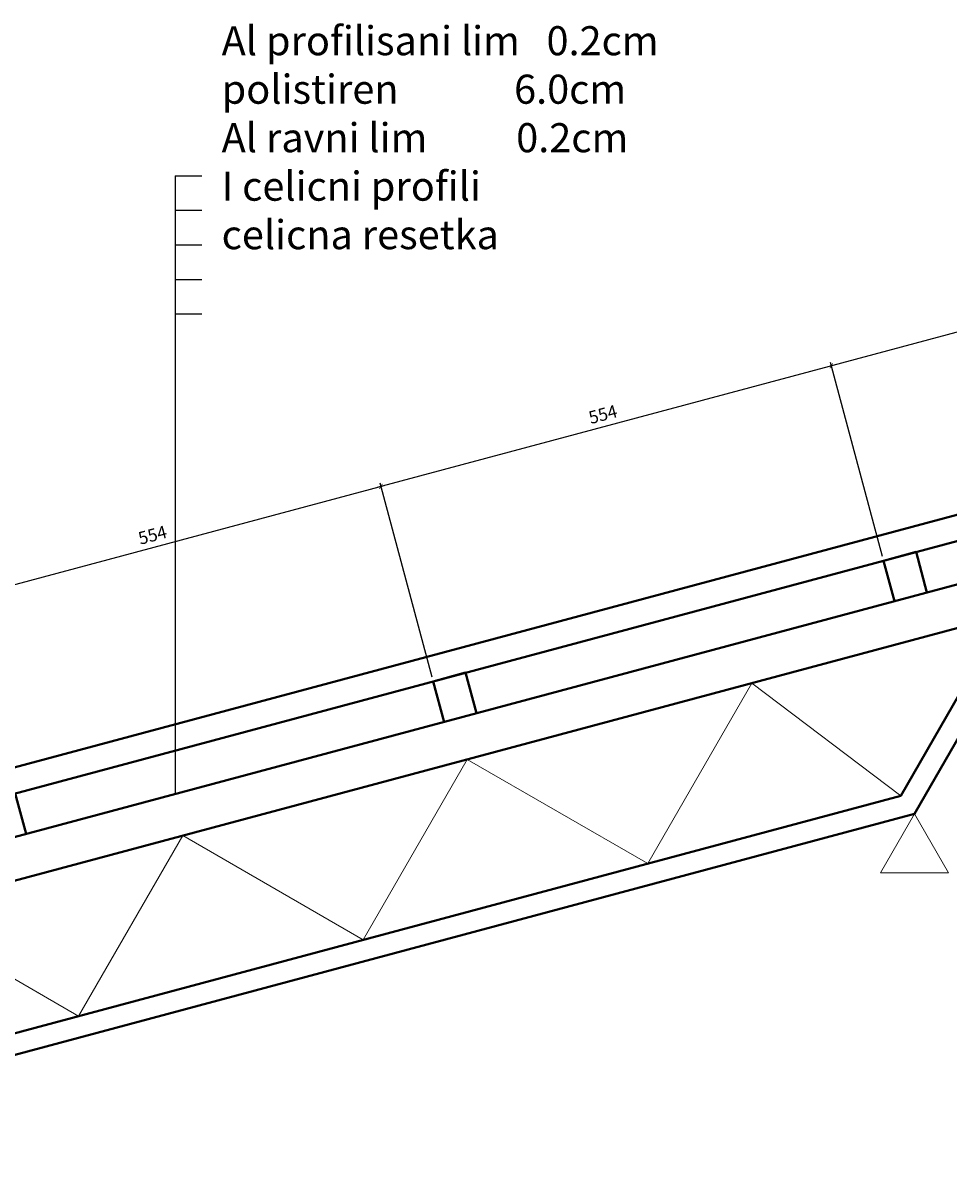
# Model space of a CAD drawing. Units: millimetres. Extents: x 23574 to 73810, y 9783 to 60209.
# Drawn here: x 30450 to 31550, y 46229 to 47604 of the extents above; entities that cross this region are included whole.
import ezdxf

# ---------------------------------------------------------------- set-up
doc = ezdxf.new("R2010")
doc.units = ezdxf.units.MM
for name, color, linetype, lineweight in [('arkipedia.net', 9, 'Continuous', 5), ('hec', 253, 'Continuous', 5), ('kote', 124, 'Continuous', 5)]:
    doc.layers.add(name, color=color, linetype=linetype, lineweight=lineweight)
doc.layers.add('pogled', color=7, linetype='Continuous', lineweight=5, true_color=0x8db1c3)
doc.layers.add('presjek', color=7, linetype='Continuous', lineweight=40, true_color=0xe37da2)
doc.layers.add('TEXT', color=7, linetype='Continuous')
doc.styles.add('1na50', font='txt', dxfattribs={"height": 15})
doc.dimstyles.new('1na50', dxfattribs={"dimtxt": 2.5, "dimasz": 5, "dimexe": 4, "dimexo": 5, "dimgap": 5, "dimtad": 1, "dimdec": 0, "dimtxsty": '1na50', "dimblk": 'ARCHTICK', "dimcen": 2.5, "dimdle": 4, "dimadec": 0, "dimazin": 0, "dimtfac": 1, "dimtdec": 0, "dimtix": 1, "dimtmove": 0, "dimatfit": 3, "dimldrblk": 'ARCHTICK', "dimfxl": 1, "dimarcsym": 0})

# ---------------------------------------------------------------- blocks, each defined once
blk = doc.blocks.new('_ArchTick')
at = {"layer": 'kote', "color": 0, "const_width": 0.15}
blk.add_lwpolyline([(-0.5, -0.5), (0.5, 0.5)], dxfattribs=at)
blk = doc.blocks.new('*D437')
at = {"layer": 'arkipedia.net', "color": 0, "lineweight": -2, "transparency": 16777216}
for p, q in [((30336.2, 46909.3), (30879.1, 47054.7)), ((30936, 46827), (30874.2, 47057.6)), ((30400.8, 46683.6), (30339.1, 46914.2))]:
    blk.add_line(p, q, dxfattribs=at)
at = {"layer": 'Defpoints', "color": 0, "transparency": 16777216}
for p in [(30875.2, 47053.7), (30937.3, 46822.1), (30402.1, 46678.8)]:
    blk.add_point(p, dxfattribs=at)
at = {"layer": 'arkipedia.net', "color": 0, "lineweight": -2, "transparency": 16777216, "xscale": 5, "yscale": 5, "zscale": 5}
for p, rotation in [((30875.2, 47053.7), 15.00000000022277), ((30340.1, 46910.3), 195.0000000002228)]:
    blk.add_blockref('_ArchTick', p, dxfattribs=dict(at, rotation=rotation))
at = {"layer": 'arkipedia.net', "color": 0, "transparency": 16777216, "insert": (30604.4, 46994.1), "char_height": 15, "attachment_point": 5, "rotation": 15, "style": '1na50'}
blk.add_mtext('554', dxfattribs=at)
blk = doc.blocks.new('*D438')
at = {"layer": 'arkipedia.net', "color": 0, "lineweight": -2, "transparency": 16777216}
for p, q in [((30871.3, 47052.7), (31414.2, 47198.1)), ((31471.1, 46970.4), (31409.3, 47201)), ((30936, 46827), (30874.2, 47057.6))]:
    blk.add_line(p, q, dxfattribs=at)
at = {"layer": 'Defpoints', "color": 0, "transparency": 16777216}
for p in [(31410.3, 47197.1), (31472.4, 46965.5), (30937.3, 46822.1)]:
    blk.add_point(p, dxfattribs=at)
at = {"layer": 'arkipedia.net', "color": 0, "lineweight": -2, "transparency": 16777216, "xscale": 5, "yscale": 5, "zscale": 5}
for p, rotation in [((31410.3, 47197.1), 15.00000000022277), ((30875.2, 47053.7), 195.0000000002228)]:
    blk.add_blockref('_ArchTick', p, dxfattribs=dict(at, rotation=rotation))
at = {"layer": 'arkipedia.net', "color": 0, "transparency": 16777216, "insert": (31139.5, 47137.5), "char_height": 15, "attachment_point": 5, "rotation": 15, "style": '1na50'}
blk.add_mtext('554', dxfattribs=at)
blk = doc.blocks.new('*D439')
at = {"layer": 'arkipedia.net', "color": 0, "lineweight": -2, "transparency": 16777216}
for p, q in [((31406.5, 47196.1), (32063.4, 47372.1)), ((32104, 47204.8), (32058.5, 47374.9)), ((31471.1, 46970.4), (31409.3, 47201))]:
    blk.add_line(p, q, dxfattribs=at)
at = {"layer": 'Defpoints', "color": 0, "transparency": 16777216}
for p in [(32059.5, 47371), (32105.3, 47199.9), (31472.4, 46965.5)]:
    blk.add_point(p, dxfattribs=at)
at = {"layer": 'arkipedia.net', "color": 0, "lineweight": -2, "transparency": 16777216, "xscale": 5, "yscale": 5, "zscale": 5}
for p, rotation in [((32059.5, 47371), 15.00000000022277), ((31410.3, 47197.1), 195.0000000002228)]:
    blk.add_blockref('_ArchTick', p, dxfattribs=dict(at, rotation=rotation))
at = {"layer": 'arkipedia.net', "color": 0, "transparency": 16777216, "insert": (31731.7, 47296.1), "char_height": 15, "attachment_point": 5, "rotation": 15, "style": '1na50'}
blk.add_mtext('672', dxfattribs=at)

msp = doc.modelspace()

# ---------------------------------------------------------------- linework, layer by layer
at = {"layer": 'hec'}
msp.add_lwpolyline([(31509.184, 46664.801), (31549.637, 46594.734), (31468.731, 46594.734)], close=True, dxfattribs=at)
at = {"layer": 'pogled'}
for p, q in [((31192.181, 46605.742), (31315.924, 46820.072)), ((31315.924, 46820.072), (31492.711, 46686.269)), ((30854.107, 46515.155), (30977.85, 46729.485)), ((30977.85, 46729.485), (31192.181, 46605.742)), ((30516.033, 46424.568), (30639.776, 46638.899)), ((30639.776, 46638.899), (30639.776, 46638.899)), ((30639.776, 46638.899), (30854.107, 46515.155)), ((30301.702, 46548.312), (30516.033, 46424.568))]:
    msp.add_line(p, q, dxfattribs=at)
at = {"layer": 'presjek'}
for p, q in [((28767.127, 46271.71), (32100.562, 47164.901)), ((28767.127, 46240.651), (32100.562, 47133.843)), ((28767.127, 46188.888), (32100.562, 47082.079)), ((28767.127, 46137.124), (32100.562, 47030.315)), ((31472.383, 46965.523), (31511.02, 46975.875)), ((31511.02, 46975.875), (31523.961, 46927.579)), ((31472.383, 46965.523), (31485.324, 46917.226)), ((30937.26, 46822.137), (30975.897, 46832.49)), ((30975.897, 46832.49), (30988.838, 46784.193)), ((30937.26, 46822.137), (30950.201, 46773.841)), ((30440.774, 46689.104), (30453.715, 46640.808))]:
    msp.add_line(p, q, dxfattribs=at)
for points in [[(31650.606, 46909.75), (31509.184, 46664.801), (28904.576, 45966.898)], [(31616.455, 46900.599), (31492.711, 46686.269), (28908.108, 45993.726)]]:
    msp.add_lwpolyline(points, dxfattribs=at)
at = {"layer": 'TEXT'}
for p, q in [((30630.668, 47422.875), (30630.668, 46688.222)), ((30630.668, 47422.875), (30662.317, 47422.875)), ((30630.668, 47381.806), (30662.317, 47381.806)), ((30630.668, 47340.736), (30662.317, 47340.736)), ((30630.668, 47299.667), (30662.317, 47299.667)), ((30630.668, 47258.598), (30662.317, 47258.598))]:
    msp.add_line(p, q, dxfattribs=at)

# ---------------------------------------------------------------- texts
at = {"layer": 'TEXT', "insert": (30685.999, 47600.526), "char_height": 34.56, "width": 690.83247, "attachment_point": 1}
msp.add_mtext('Al profilisani lim   0.2cm\\Ppolistiren             6.0cm\\PAl ravni lim          0.2cm\\PI celicni profili \\Pcelicna resetka', dxfattribs=at)

# ---------------------------------------------------------------- dimensions: what is measured, and where the dimension line sits
at = {"layer": 'arkipedia.net'}
for base, p1, p2, picture, middle in [((32059.49, 47371.03), (31472.383, 46965.523), (32105.335, 47199.934), '*D439', (31731.677, 47296.134)), ((31410.335, 47197.089), (30937.26, 46822.137), (31472.383, 46965.523), '*D438', (31139.538, 47137.47)), ((30875.212, 47053.703), (30402.137, 46678.751), (30937.26, 46822.137), '*D437', (30604.415, 46994.085))]:
    dim = msp.add_linear_dim(base=base, p1=p1, p2=p2, angle=195, dimstyle='1na50', override={"dimtmove": 1}, dxfattribs=at)
    dim.commit()
    dim.dimension.update_dxf_attribs({"geometry": picture, "text_midpoint": middle})

doc.saveas('drawing.dxf')
